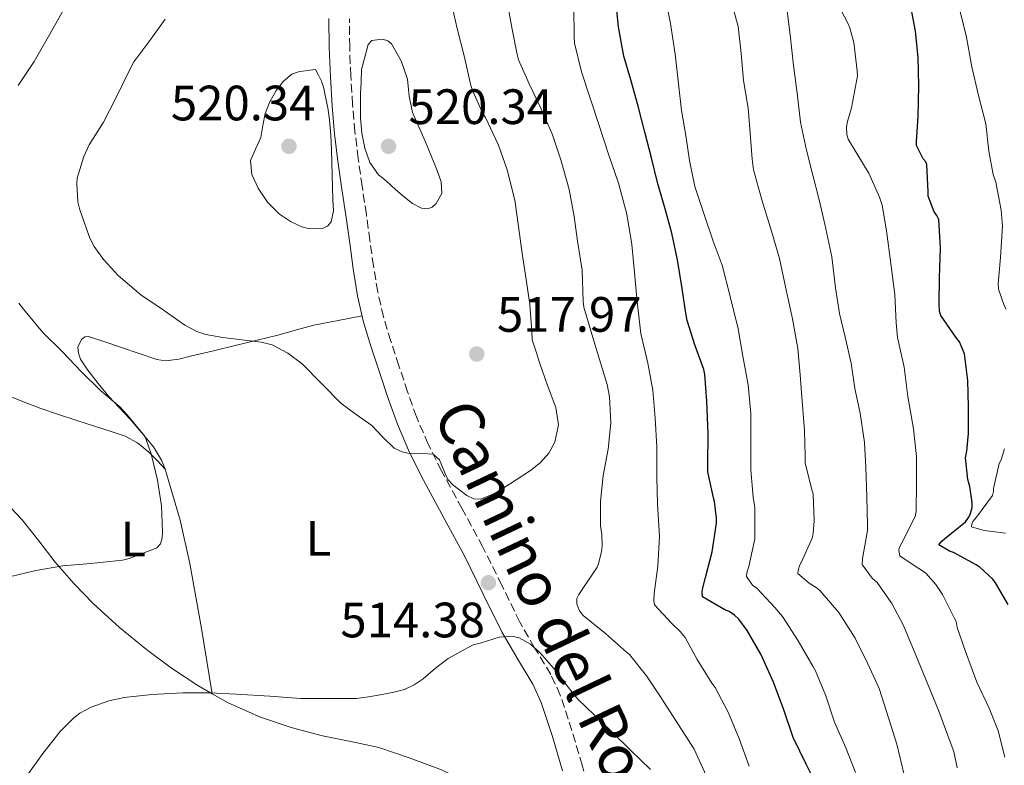
# Model space of a CAD drawing. Units: metres. Extents: x 559894 to 563335, y 4705557 to 4707900.
# Drawn here: x 561703 to 561902, y 4707521 to 4707671 of the extents above; entities that cross this region are included whole.
import ezdxf
from ezdxf.enums import TextEntityAlignment as Align

# ---------------------------------------------------------------- set-up
doc = ezdxf.new("R2010")
doc.units = ezdxf.units.M
doc.header["$MEASUREMENT"] = 0
doc.linetypes.add('DGN Style 3', pattern=[2.435891, 1.739922, -0.695969])
for name, color, linetype, lineweight in [('Camino', 7, 'DGN Style 3', 0), ('Cota de punto acotado terreno', 7, 'Continuous', 0), ('Curva de nivel directora', 30, 'Continuous', 30), ('Curva de nivel intermedia', 30, 'Continuous', 0), ('Etiqueta de uso rústico', 92, 'Continuous', 0), ('Línea de cambio de uso (parcela vista)', 92, 'Continuous', 0), ('Margen derecho', 7, 'Continuous', 0), ('Punto acotado terreno (símbolo)', 7, 'Continuous', 0)]:
    doc.layers.add(name, color=color, linetype=linetype, lineweight=lineweight)
doc.styles.add('Style-Arial', font='arial.ttf')

# ---------------------------------------------------------------- blocks, each defined once
blk = doc.blocks.new('5PATER')
at = {"layer": 'Punto acotado terreno (símbolo)', "linetype": 'Continuous', "lineweight": 0}
h = blk.add_hatch(color=51, dxfattribs=at)
edge = h.paths.add_edge_path()
edge.add_ellipse((0, 0), major_axis=(-0.11, -0.111), ratio=0.999422, start_angle=0, end_angle=360)

msp = doc.modelspace()

# ---------------------------------------------------------------- linework, layer by layer
at = {"layer": 'Camino', "color": 7, "linetype": 'DGN Style 3', "lineweight": 0}
msp.add_polyline3d([(561817.76, 4707517.1, 516.64), (561816.76, 4707520.62, 516.55), (561814.72, 4707527.64, 516.08), (561812.36, 4707534.8, 515.57), (561810.46, 4707538.92, 515.28), (561807.18, 4707544.35, 514.85), (561804.18, 4707549.52, 514.42), (561800.54, 4707556.98, 514.07), (561796.76, 4707564.62, 513.97), (561792.55, 4707572.4, 514.01), (561788.39, 4707580.04, 514.37), (561785.69, 4707585.44, 514.89), (561783.34, 4707590.93, 515.43), (561781.54, 4707596, 515.81), (561779.8, 4707601.24, 516.16), (561778.15, 4707606.23, 516.39), (561776.67, 4707611.11, 516.61), (561775.51, 4707616.16, 517.36), (561774.67, 4707621.38, 518.12), (561773.95, 4707626.54, 518.44), (561773.23, 4707631.77, 518.68), (561772.38, 4707637.46, 518.9), (561771.56, 4707643.07, 519.06), (561770.92, 4707648.49, 519.14), (561770.44, 4707653.94, 519.2), (561770.08, 4707659.76, 519.27), (561769.86, 4707665.58, 519.3), (561769.8, 4707671.25, 519.11)], dxfattribs=at)
at = {"layer": 'Curva de nivel directora', "color": 30, "linetype": 'Continuous', "lineweight": 30, "flags": 128}
for points, elevation in [([(561864.95, 4707514.93), (561862.01, 4707520.71), (561859.38, 4707526.23), (561857.45, 4707531.78), (561855.41, 4707537.38), (561852.81, 4707543.03), (561850.1, 4707547.84), (561848.36, 4707550.11), (561847.54, 4707550.9), (561846.42, 4707551.65), (561845.59, 4707552), (561841.05, 4707554.63), (561841.01, 4707555.62), (561841.11, 4707556.43), (561841.69, 4707558.51), (561843, 4707563.67), (561843.86, 4707569.51), (561843.88, 4707570.47), (561843.5, 4707573.84), (561843.3, 4707574.56), (561842.15, 4707579.86), (561842.15, 4707581.38), (561842.18, 4707587.49), (561841.96, 4707594.07), (561841.53, 4707599.49), (561841.3, 4707600.48), (561839.5, 4707605.49), (561837.93, 4707610.4), (561837.66, 4707611.87), (561836.94, 4707616.85), (561836.01, 4707622.59), (561834.84, 4707628), (561833.5, 4707632.93), (561832.04, 4707637.94), (561830.79, 4707643.2), (561829.4, 4707648.39), (561828.09, 4707653.62), (561826.58, 4707658.91), (561825.18, 4707663.71), (561824.12, 4707669.65), (561823.5, 4707675.7)], 500), ([(561902.73, 4707553.09), (561900.21, 4707557.47), (561899.62, 4707558.19), (561897.06, 4707560.53), (561896.29, 4707561.06), (561891.73, 4707563.54), (561890.92, 4707563.82), (561888.73, 4707565.09), (561889.32, 4707565.87), (561889.9, 4707566.34), (561894.1, 4707569.73), (561894.82, 4707570.7), (561895.16, 4707571.42), (561895.45, 4707572.67), (561895.46, 4707573.63), (561895.02, 4707576.86), (561894.6, 4707578.3), (561894.1, 4707582.64), (561894.42, 4707584.03), (561894.73, 4707587.57), (561894.73, 4707592.98), (561894.57, 4707598.24), (561893.9, 4707603.62), (561892.92, 4707606.05), (561892.15, 4707606.99), (561889.14, 4707611.39), (561888.9, 4707612.27), (561888.79, 4707613.73), (561888.87, 4707618.93), (561889.08, 4707625.04), (561888.73, 4707630.78), (561888.31, 4707631.55), (561887.77, 4707632.3), (561886.57, 4707635.47), (561886.58, 4707636.37), (561886.3, 4707641.82), (561886.09, 4707642.37), (561885.61, 4707643.02), (561884.25, 4707645.7), (561884.25, 4707646.5), (561884.58, 4707651.55), (561884.68, 4707657.82), (561884.54, 4707663.46), (561884.01, 4707668.77), (561883.1, 4707673.74)], 475)]:
    msp.add_lwpolyline(points, dxfattribs=dict(at, elevation=elevation))
at = {"layer": 'Curva de nivel intermedia', "color": 30, "linetype": 'Continuous', "lineweight": 0, "flags": 128}
for points, elevation in [([(561732.63, 4707671.2), (561729.77, 4707667.14), (561726.33, 4707662.6), (561725.4, 4707660.88), (561722.62, 4707655.12), (561720.17, 4707650.37), (561717.27, 4707645.81), (561716.22, 4707643.48), (561714.87, 4707639.12), (561714.78, 4707638.04), (561715.03, 4707634.32), (561715.42, 4707632.71), (561717.4, 4707627), (561718.31, 4707625.3), (561720.17, 4707622.71), (561723.16, 4707619.48), (561727.75, 4707615.56), (561732.04, 4707612.64), (561736.57, 4707609.41), (561739, 4707608.15), (561740.84, 4707607.52), (561744.27, 4707606.92), (561748.12, 4707606.45), (561751.98, 4707605.99), (561754.23, 4707605.43), (561757.36, 4707603.79), (561760.25, 4707601.62), (561764.18, 4707597.63), (561768.06, 4707593.7), (561771.19, 4707591.42), (561774.34, 4707589.17), (561776.51, 4707586.87), (561778.82, 4707584.59), (561780.46, 4707583.85), (561782.18, 4707583.44), (561784.47, 4707583.52), (561786.73, 4707583.41), (561788.01, 4707582.27), (561789.06, 4707579.62), (561789.67, 4707578.28), (561790.65, 4707577.19), (561793.48, 4707575.08), (561794.9, 4707574.41), (561796.31, 4707574.34), (561799.21, 4707575.55), (561802.1, 4707577.36), (561806.34, 4707580.09), (561808.27, 4707581.64), (561810.06, 4707583.63), (561811.29, 4707585.83), (561811.98, 4707589.35), (561811.45, 4707592.79), (561809.81, 4707597.23), (561808.2, 4707601.7), (561807.46, 4707604.07), (561806.71, 4707606.45), (561806.62, 4707608.18), (561806.23, 4707613.62), (561805.48, 4707618.63), (561804.68, 4707623.86), (561803.93, 4707629.33), (561803.18, 4707634.63), (561801.67, 4707640.77), (561799.91, 4707645.76), (561797.27, 4707651.31), (561796.63, 4707652.31), (561794.68, 4707656.64), (561794.33, 4707657.78), (561792.97, 4707663.76), (561791.53, 4707669.27), (561790.23, 4707675.25)], 515), ([(561841.78, 4707518.59), (561839.37, 4707523.87), (561838.89, 4707524.61), (561835.64, 4707529.7), (561832.71, 4707534.21), (561829.73, 4707538.66), (561826.34, 4707542.95), (561825.75, 4707543.47), (561821.51, 4707547.2), (561817, 4707550.82), (561816.61, 4707551.23), (561816.17, 4707551.94), (561815.94, 4707552.43), (561815.72, 4707553.22), (561815.69, 4707553.76), (561815.73, 4707554.29), (561816.07, 4707555.09), (561816.49, 4707555.67), (561819.78, 4707560.58), (561820.05, 4707561.27), (561820.66, 4707563.75), (561820.79, 4707564.83), (561820.74, 4707567.2), (561820.49, 4707568.95), (561820.44, 4707573.83), (561821.02, 4707579.12), (561822.01, 4707584.4), (561822.54, 4707589.73), (561822.31, 4707594.99), (561821.85, 4707597.44), (561820.26, 4707602.48), (561818.74, 4707607.6), (561817.08, 4707613.04), (561816.97, 4707614.24), (561816.76, 4707620.55), (561815.82, 4707626.4), (561815.19, 4707631.38), (561814.14, 4707636.83), (561812.46, 4707642.79), (561810.81, 4707647.81), (561808.44, 4707653.2), (561806.06, 4707658.1), (561803.96, 4707662.96), (561803.66, 4707664.08), (561802.55, 4707669.49), (561801.55, 4707675.04)], 510), ([(561851.64, 4707566.32), (561851.64, 4707567.25), (561851.59, 4707572.67), (561851.3, 4707574.74), (561850.78, 4707580.21), (561850.78, 4707585.87), (561850.78, 4707591.62), (561850.28, 4707597.41), (561849.22, 4707603.19), (561848.25, 4707608.71), (561846.55, 4707615.47), (561845.03, 4707621.51), (561843.24, 4707626.39), (561841.4, 4707631.75), (561839.5, 4707637.38), (561838.46, 4707642.67), (561837.69, 4707647.7), (561836.84, 4707652.72), (561836.22, 4707658.15), (561835.51, 4707664.11), (561834.6, 4707670.32), (561833.55, 4707675.76)], 495), ([(561881.75, 4707518.71), (561880.28, 4707524.88), (561878.68, 4707530.02), (561876.68, 4707536.11), (561874.42, 4707541.06), (561871.83, 4707546.27), (561868.55, 4707551.44), (561864.79, 4707555.83), (561864.2, 4707556.35), (561862.6, 4707557.35), (561860.31, 4707559.33), (561860.34, 4707559.97), (561860.68, 4707561.04), (561861.08, 4707561.81), (561863.19, 4707566.42), (561863.4, 4707567.36), (561863.62, 4707569.92), (561863.38, 4707575.41), (561863.14, 4707576.19), (561861.74, 4707581.63), (561861.74, 4707583.09), (561861.67, 4707588.19), (561861.18, 4707594.1), (561860.79, 4707599.39), (561860.31, 4707604.74), (561859.19, 4707610.74), (561857.77, 4707617.2), (561856.57, 4707622.9), (561854.97, 4707628.4), (561853, 4707634.69), (561851.35, 4707640.8), (561851.06, 4707642.93), (561850.65, 4707648.16), (561850.25, 4707653.19), (561849.32, 4707658.79), (561848.87, 4707664.26), (561848.23, 4707669.73), (561846.62, 4707675.65)], 490), ([(561902.07, 4707522.24), (561900.74, 4707527.58), (561898.9, 4707532.13), (561896.39, 4707537.36), (561894.15, 4707543.58), (561892.42, 4707548.42), (561892.21, 4707549.62), (561891.88, 4707550.27), (561889.51, 4707555.06), (561888.13, 4707557.1), (561886.1, 4707559.42), (561885.06, 4707560.14), (561884.34, 4707560.5), (561880.9, 4707562.88), (561880.65, 4707563.95), (561880.77, 4707564.48), (561881.21, 4707565.36), (561883.98, 4707570.82), (561884.14, 4707571.86), (561884.26, 4707577.78), (561884.22, 4707582.93), (561883.64, 4707588.5), (561882.49, 4707595.04), (561881.78, 4707600.98), (561880.39, 4707606.91), (561880.12, 4707609.92), (561879.88, 4707615.62), (561879.03, 4707621.87), (561878.17, 4707628.46), (561877.29, 4707633.63), (561876.78, 4707635.26), (561874.65, 4707640.13), (561873.74, 4707641.55), (561870.47, 4707646.96), (561870.18, 4707647.91), (561870.14, 4707649.44), (561870.3, 4707650.56), (561871.14, 4707653.31), (561872.31, 4707659.74), (561872.28, 4707660.75), (561871.56, 4707666.47), (561870.78, 4707669.43), (561870.31, 4707670.53), (561867.96, 4707674.98)], 480), ([(561712.09, 4707673.06), (561709.34, 4707668.16), (561706.18, 4707662.61), (561703, 4707657.8)], 510), ([(561850.44, 4707520.45), (561848.55, 4707525.79), (561846.23, 4707531.33), (561843.61, 4707536.29), (561842.95, 4707537.2), (561839.96, 4707541.97), (561837.56, 4707546.39), (561836.57, 4707547.6), (561834.77, 4707549.31), (561831.35, 4707553.03), (561831.22, 4707553.86), (561831.27, 4707555.27), (561832.04, 4707560.83), (561832.36, 4707566.79), (561831.98, 4707573.28), (561831.85, 4707578.77), (561831.82, 4707584.85), (561831.5, 4707590.66), (561831.05, 4707596.29), (561830.01, 4707601.78), (561828.62, 4707607.75), (561827.86, 4707614.11), (561827.34, 4707620.05), (561826.79, 4707625.73), (561825.77, 4707631.81), (561824.12, 4707638.1), (561822.1, 4707643.97), (561820.14, 4707649.91), (561818.55, 4707654.82), (561816.62, 4707660.55), (561815.24, 4707666.37), (561815.19, 4707667.57), (561815.08, 4707673.76)], 505), ([(561892.41, 4707520.08), (561891.75, 4707523.39), (561890.85, 4707525.92), (561888.77, 4707531.55), (561886.47, 4707537.09), (561884.12, 4707542.83), (561881.59, 4707548.86), (561879.24, 4707553.28), (561876.28, 4707557.49), (561875.32, 4707558.39), (561873.29, 4707561.14), (561873.33, 4707562.32), (561873.48, 4707563.09), (561874.33, 4707568.03), (561874.36, 4707569.06), (561874.22, 4707574.79), (561874.01, 4707580.72), (561873.74, 4707585.75), (561872.84, 4707591.65), (561871.82, 4707596.64), (561871.08, 4707601.73), (561869.9, 4707606.71), (561868.71, 4707611.78), (561867.88, 4707616.99), (561867.14, 4707623.19), (561865.77, 4707629.81), (561864.57, 4707634.72), (561863.32, 4707639.67), (561862.06, 4707644.72), (561860.82, 4707650.39), (561860.14, 4707656.27), (561859.42, 4707661.83), (561858.75, 4707668.03), (561858.03, 4707673.86)], 485), ([(561902.3, 4707612.66), (561901.91, 4707613.38), (561900.76, 4707616.72), (561900.73, 4707617.79), (561901.21, 4707623.06), (561901.59, 4707629.39), (561901.32, 4707632.61), (561900.23, 4707638.32), (561899.74, 4707639.86), (561898.84, 4707644.53), (561898.2, 4707650.06), (561896.66, 4707656.06), (561895.38, 4707661.55), (561894.28, 4707667.89), (561892.83, 4707673.44)], 470), ([(561785.56, 4707632.88), (561784.38, 4707633.01), (561782.56, 4707633.95), (561780.89, 4707635.25), (561779.13, 4707636.83), (561777.38, 4707638.4), (561776.53, 4707639.07), (561775.69, 4707639.76), (561773.92, 4707642.23), (561772.92, 4707645.12), (561772.32, 4707648.19), (561772.06, 4707651.28), (561772.02, 4707653.67), (561772.06, 4707656.05), (561772.15, 4707658.54), (561772.25, 4707661.03), (561772.91, 4707663.54), (561773.58, 4707666.05), (561774.35, 4707666.9), (561776.5, 4707667.13), (561777.54, 4707666.81), (561778.27, 4707666.21), (561780.22, 4707662.79), (561781.51, 4707659.07), (561781.89, 4707655.66), (561782.52, 4707652.34), (561783.8, 4707649.46), (561785.1, 4707646.59), (561786.33, 4707643.63), (561787.53, 4707640.66), (561788.33, 4707638.36), (561788.44, 4707636), (561787.34, 4707633.98), (561786.48, 4707633.24), (561785.56, 4707632.88)], 520), ([(561762.98, 4707661.04), (561761.27, 4707660.79), (561759.56, 4707660.55), (561758.2, 4707660.08), (561756.49, 4707658.64), (561755.05, 4707656.77), (561753.72, 4707654.51), (561752.81, 4707652.12), (561752.34, 4707649.69), (561751.91, 4707647.3), (561750.83, 4707644.96), (561749.86, 4707642.63), (561750.11, 4707639.86), (561751.37, 4707637.08), (561753.3, 4707634.27), (561755.69, 4707631.86), (561757.89, 4707630.33), (561760.2, 4707629.3), (561761.75, 4707628.89), (561764.31, 4707628.92), (561765.39, 4707629.4), (561766.15, 4707630.29), (561766.6, 4707632.53), (561766.47, 4707634.77), (561766.41, 4707637.28), (561766.34, 4707639.79), (561766.26, 4707642.27), (561766.17, 4707644.75), (561766.03, 4707647.8), (561765.82, 4707650.85), (561765.45, 4707653.32), (561764.94, 4707655.78), (561764.65, 4707657.25), (561764.18, 4707658.66), (561763.58, 4707659.85), (561762.98, 4707661.04)], 520), ([(561703.08, 4707613.88), (561704.01, 4707612.64), (561707.94, 4707607.94), (561711.88, 4707604.07), (561715.66, 4707600.08), (561719.64, 4707596.16), (561723.5, 4707592.93), (561724.98, 4707591.32), (561728.44, 4707587.11), (561728.82, 4707586.34), (561729.82, 4707583.46), (561731.05, 4707578.18), (561731.86, 4707572.96), (561732.1, 4707567.7), (561732.01, 4707566.55), (561731.67, 4707565.28), (561730.95, 4707564.5), (561730.47, 4707564.31), (561725.37, 4707562.34), (561723.99, 4707562.02), (561717.64, 4707561.36), (561711.96, 4707560.84), (561706.53, 4707559.91), (561701.48, 4707558.72)], 510), ([(561896.34, 4707570.7), (561899.54, 4707575.06), (561899.78, 4707575.84), (561899.8, 4707576.45), (561900.89, 4707581.5), (561901.3, 4707582.26), (561901.98, 4707584.45)], 470), ([(561902.18, 4707567.47), (561897.86, 4707567.97), (561895.32, 4707568.75), (561895.37, 4707569.28), (561895.62, 4707569.82), (561896.34, 4707570.7)], 470), ([(561871.91, 4707519.14), (561869.99, 4707524.13), (561867.72, 4707529.3), (561865.94, 4707534.61), (561863.86, 4707539.7), (561863.35, 4707540.59), (561860.39, 4707545.75), (561857.22, 4707550.61), (561855.67, 4707552.45), (561852.01, 4707556.37), (561851.14, 4707556.99), (561849.91, 4707558.69), (561850.02, 4707559.43), (561850.39, 4707560.71), (561851.64, 4707566.32)], 495), ([(561830.53, 4707519.75), (561826.54, 4707523.65), (561822.53, 4707527.54), (561819.23, 4707530.75), (561815.93, 4707533.95), (561813.67, 4707536.71), (561811.53, 4707539.6), (561808.22, 4707543.4), (561806.33, 4707545.03), (561804.07, 4707546.31), (561802.61, 4707546.69), (561800.04, 4707546.5), (561796.19, 4707545.28), (561794.8, 4707544.94), (561792.27, 4707543.56), (561789.75, 4707542.18), (561787.18, 4707540.21), (561784.69, 4707538.07), (561782.89, 4707536.85), (561780.93, 4707535.94), (561778.5, 4707535.29), (561776.04, 4707534.83), (561773.64, 4707534.46), (561771.24, 4707534.08), (561765.19, 4707534.07), (561760.01, 4707534.08), (561753.75, 4707534.58), (561746.95, 4707534.98), (561741.67, 4707535.24), (561736.21, 4707535.24), (561729.96, 4707534.88), (561724.33, 4707534.32), (561721.27, 4707533.64), (561717.73, 4707532.32), (561715.43, 4707531.12), (561714.2, 4707530.2), (561711.46, 4707527.41), (561707.93, 4707523), (561704.41, 4707518)], 515)]:
    msp.add_lwpolyline(points, dxfattribs=dict(at, elevation=elevation))
at = {"layer": 'Línea de cambio de uso (parcela vista)', "color": 92, "linetype": 'Continuous', "lineweight": 0}
for points in [[(561732.63, 4707580.4, 509.56), (561731.92, 4707582.21, 510.16), (561730.26, 4707584.85, 510.2), (561727.9, 4707587.71, 510.21), (561725.48, 4707590.52, 510.24), (561723.37, 4707592.79, 510.65), (561721.26, 4707595.06, 511.09), (561719.09, 4707597.64, 511.12), (561717.02, 4707600.34, 511.14), (561715.56, 4707602.6, 511.25), (561715.11, 4707603.8, 511.33), (561715.02, 4707604.96, 511.43), (561715.75, 4707606.53, 511.65), (561716.4, 4707607.09, 511.78), (561717.13, 4707607.17, 511.88), (561720.46, 4707606.06, 512.13), (561723.8, 4707604.93, 512.32), (561727.38, 4707603.72, 512.44), (561730.97, 4707602.52, 512.61), (561732.69, 4707602.23, 512.77), (561735.36, 4707602.56, 513.04), (561738.01, 4707603.22, 513.32), (561742.38, 4707604.27, 513.79), (561746.73, 4707605.32, 514.29), (561751.18, 4707606.4, 515.02), (561755.64, 4707607.49, 515.75), (561759.12, 4707608.5, 516.09), (561762.65, 4707609.43, 516.32), (561767.52, 4707610.37, 516.56), (561772.39, 4707611.31, 516.79)], [(561699.01, 4707595.95, 505.72), (561704.07, 4707593.96, 505.92), (561707.57, 4707592.63, 506.68), (561711.1, 4707591.4, 507.32), (561714.81, 4707590.2, 507.63), (561718.54, 4707589.01, 507.94), (561721.54, 4707588.04, 508.19), (561724.54, 4707587.04, 508.44), (561727.05, 4707585.67, 508.71), (561729.32, 4707583.81, 509.01), (561731.04, 4707582.15, 509.27), (561732.63, 4707580.4, 509.56)], [(561732.63, 4707580.4, 509.56), (561735.66, 4707570.1, 511.3), (561737.64, 4707561.35, 512.5), (561739.97, 4707548.23, 513.88), (561742.1, 4707535.06, 515.12)], [(561742.1, 4707535.06, 515.12), (561739.19, 4707536.72, 514.95), (561733.93, 4707540.21, 514.35), (561728.89, 4707543.97, 513.56), (561723.39, 4707548.45, 512.67), (561718.17, 4707553.2, 511.65), (561714.18, 4707557.33, 510.53), (561710.42, 4707561.6, 509.17), (561707.16, 4707565.89, 507.54), (561703.78, 4707570.13, 506.12), (561699.31, 4707574.85, 505.13)], [(561814.6, 4707513.15, 516.62), (561808.73, 4707513.51, 516.81), (561802.85, 4707513.87, 517), (561799.09, 4707514.67, 517.12), (561793.73, 4707517.15, 517.27), (561788.37, 4707519.7, 517.41), (561782.1, 4707522.03, 517.41), (561775.77, 4707524.18, 517.16), (561770.1, 4707525.44, 516.78), (561764.39, 4707526.55, 516.4), (561758.07, 4707528.24, 516.04), (561751.85, 4707530.31, 515.68), (561745.36, 4707533.2, 515.32), (561742.1, 4707535.06, 515.12)]]:
    msp.add_polyline3d(points, dxfattribs=at)
at = {"layer": 'Margen derecho', "color": 7, "linetype": 'Continuous', "lineweight": 0}
msp.add_polyline3d([(561765.67, 4707671.29, 519.11), (561765.74, 4707665.47, 519.3), (561765.96, 4707659.55, 519.27), (561766.33, 4707653.63, 519.2), (561766.81, 4707648.07, 519.14), (561767.46, 4707642.53, 519.06), (561768.3, 4707636.86, 518.9), (561769.14, 4707631.19, 518.68), (561769.87, 4707625.98, 518.44), (561770.58, 4707620.77, 518.12), (561771.46, 4707615.37, 517.36), (561772.68, 4707610.05, 516.61), (561774.22, 4707604.98, 516.39), (561775.88, 4707599.94, 516.16), (561777.64, 4707594.66, 515.81), (561779.5, 4707589.43, 515.43), (561781.94, 4707583.71, 514.89), (561784.73, 4707578.13, 514.37), (561788.92, 4707570.43, 514.01), (561793.09, 4707562.72, 513.97), (561796.83, 4707555.16, 514.07), (561800.53, 4707547.57, 514.42), (561803.63, 4707542.25, 514.85), (561806.81, 4707536.98, 515.28), (561808.52, 4707533.28, 515.57), (561810.78, 4707526.42, 516.08), (561812.79, 4707519.47, 516.55)], dxfattribs=at)

# ---------------------------------------------------------------- block references
at = {"layer": 'Punto acotado terreno (símbolo)', "color": 7, "linetype": 'Continuous', "lineweight": 0, "xscale": 10, "yscale": 10, "zscale": 10}
for p in [(561757.61, 4707645.52, 520.34), (561777.7, 4707645.52, 520.34), (561795.5, 4707603.6, 517.97), (561797.86, 4707557.46, 514.38)]:
    msp.add_blockref('5PATER', p, dxfattribs=at)

# ---------------------------------------------------------------- texts
at = {"color": 7, "linetype": 'Continuous', "lineweight": 0, "style": 'Style-Arial'}
msp.add_text('Camino del Romeral', height=9, rotation=295.3244, dxfattribs=at).set_placement((561811.49, 4707538.93, 517.25), align=Align.CENTER)
at = {"layer": 'Cota de punto acotado terreno', "color": 7, "linetype": 'Continuous', "lineweight": 0, "style": 'Style-Arial'}
for s, p in [('520.34', (561733.79, 4707650.76, 520.34)), ('520.34', (561781.74, 4707650.02, 520.34)), ('517.97', (561799.59, 4707608.1, 517.97)), ('514.38', (561767.99, 4707546.44, 514.38))]:
    msp.add_text(s, height=7, dxfattribs=at).set_placement(p)
at = {"layer": 'Etiqueta de uso rústico', "color": 92, "linetype": 'Continuous', "lineweight": 0, "style": 'Style-Arial'}
for p in [(561726.2, 4707566.26, 509.75), (561763.57, 4707566.39, 513.3)]:
    msp.add_text('L', height=7, dxfattribs=at).set_placement(p, align=Align.MIDDLE_CENTER)

doc.saveas('drawing.dxf')
